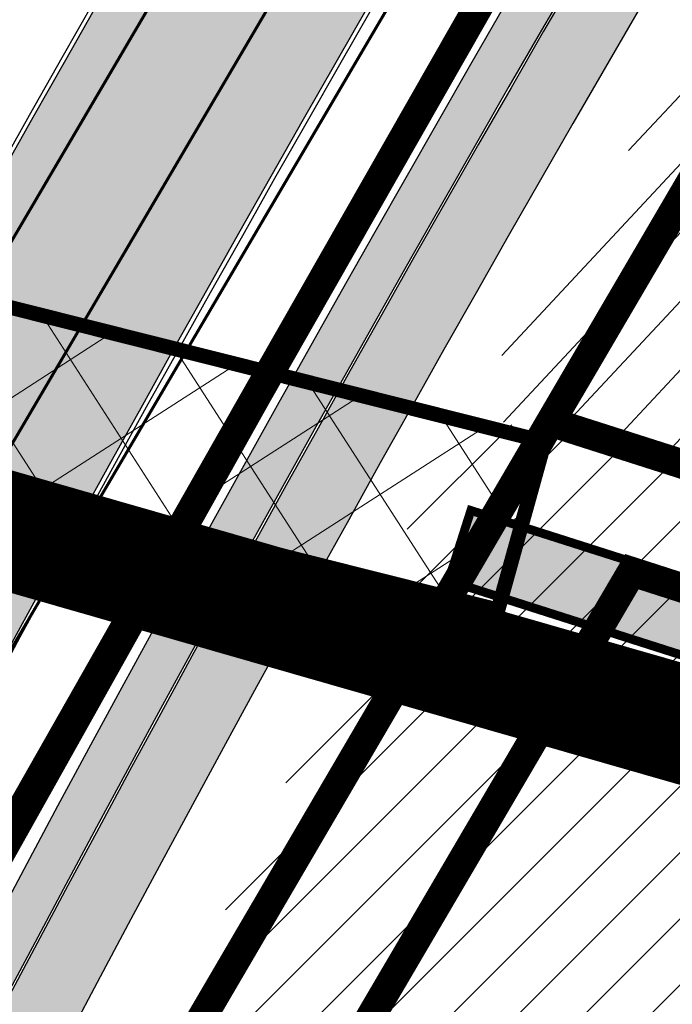
# Model space of a CAD drawing. Units: millimetres. Extents: x 1474 to 557623, y 859 to 6588792.
# Drawn here: x 9103 to 9125, y 10595 to 10628 of the extents above; entities that cross this region are included whole.
import ezdxf

# ---------------------------------------------------------------- set-up
doc = ezdxf.new("R2010")
doc.units = ezdxf.units.MM
doc.linetypes.add('DASHED', pattern=[19.049999999999997, 12.7, -6.35])
doc.linetypes.add('Tkm_921_50', pattern=[4, 1, -3])
for name, color, linetype in [('A-MURU', 7, 'Continuous'), ('dp_transp_jjt_jalg', 174, 'Continuous'), ('OPT-hoonest_õigus', 7, 'Continuous'), ('OPT-krundi piir', 1, 'Continuous'), ('tee', 252, 'Continuous'), ('TL_L_kattemärgistus', 7, 'Continuous'), ('TL_tee_servajoon', 251, 'Continuous'), ('TL_tee_äk_8x20', 251, 'Continuous'), ('TL_tee_äk_ST_10cm', 251, 'Continuous')]:
    doc.layers.add(name, color=color, linetype=linetype)
doc.layers.add('OPT-kontaktv-elamumaa', color=2, linetype='Continuous', lineweight=9)
for name, color, linetype, true_color in [('TL_katend_AB_JRT', 7, 'Continuous', 0xcfe7e7), ('TL_katend_AB_KT', 7, 'Continuous', 0xfff5d6), ('TL_katend_AB_ST-1a', 7, 'Continuous', 0xcbcbcb)]:
    doc.layers.add(name, color=color, linetype=linetype, true_color=true_color)
picture_1 = doc.add_image_def('image2.png', size_in_pixel=(2418, 1847))

# ---------------------------------------------------------------- blocks, each defined once
blk = doc.blocks.new('ringtee')
at = {"layer": 'TL_katend_AB_JRT', "transparency": 33554687}
h = blk.add_hatch(color=256, dxfattribs=at)
h.dxf.hatch_style = 1
edge = h.paths.add_edge_path()
edge.add_arc((546352.8018740426, 6583894.19168174), 34.00000003334782, 327.0163155419566, 341.2120487789037)
edge.add_arc((546413.3917626304, 6583873.579418283), 29.99999999714027, 146.8306961813462, 161.2120487861091, ccw=False)
edge.add_line((546388.2800361315, 6583889.992863749), (546398.1281034127, 6583905.059899651))
edge.add_arc((546423.2398299295, 6583888.646454171), 30.00000001979832, 132.4691846239531, 146.8306961777463, ccw=False)
edge.add_arc((546380.0274408003, 6583935.855451467), 33.9999999792561, 312.4691846140733, 326.830696184669)
edge.add_line((546408.4873974855, 6583917.253546616), (546453.56594193, 6583986.221398697))
edge.add_arc((546425.1059852222, 6584004.823303564), 34.00000000741835, 326.8306961819521, 341.1922077298643)
edge.add_arc((546485.6887323011, 6583984.190059576), 30.00000000129209, 146.8306961886739, 161.1922077305436, ccw=False)
edge.add_line((546460.5770057966, 6584000.603505041), (546470.4250730742, 6584015.670540942))
edge.add_arc((546495.5367995312, 6583999.257095517), 29.99999993964803, 136.7773749401039, 146.8306962030647, ccw=False)
edge.add_line((546473.6758519129, 6584019.802142745), (546483.3641984109, 6584026.327887505))
edge.add_arc((547329.8386476765, 6583473.057995299), 1011.250002166454, 144.492234717001, 146.8306961782707, ccw=False)
edge.add_arc((546459.0227701864, 6584094.383010598), 58.49999999534605, 324.4922347136628, 331.2738727796689)
edge.add_line((546510.3230048134, 6584066.266539861), (546513.024818751, 6584071.196165995))
edge.add_line((546513.024818751, 6584071.196165995), (546528.4257719261, 6584099.296154747))
edge.add_arc((546584.9875690809, 6584068.295943421), 64.49999999696664, 142.6104101772914, 151.2738727800069, ccw=False)
edge.add_line((546533.7407089908, 6584107.46237459), (546559.4053445992, 6584141.042967743))
edge.add_arc((546583.2410934477, 6584122.826023048), 29.99999995343533, 126.2464847897592, 142.6104101939039, ccw=False)
edge.add_arc((546546.3033315525, 6584149.425476928), 19.34999997247286, 352.8601962222171, 358.6065360500191)
edge.add_arc((546583.2410935197, 6584122.826022968), 31.50000006031324, 123.9537363268775, 142.6104101563594)
edge.add_line((546558.2135571546, 6584141.953814981), (546532.5489215463, 6584108.373221827))
edge.add_arc((546584.9875690907, 6584068.295943419), 66.0000000067562, 142.6104101808772, 151.273872783623)
edge.add_line((546527.1103812937, 6584100.017089892), (546509.0076142019, 6584066.987475045))
edge.add_arc((546459.0227703042, 6584094.383010568), 56.9999998777777, 324.49223471122053, 331.27387279081324, ccw=False)
edge.add_arc((547329.8386563124, 6583473.057989532), 1012.750012550231, 144.4922347328242, 146.8304527896784)
edge.add_line((546482.1109657768, 6584027.152160788), (546472.5828045297, 6584020.829395108))
edge.add_arc((546495.5367996607, 6583999.257095411), 31.50000010583797, 136.7773749626103, 146.8306961703733)
edge.add_line((546469.169486749, 6584016.491213216), (546459.3214194714, 6584001.424177315))
edge.add_arc((546485.6887323157, 6583984.19005957), 31.50000001730434, 146.8306961926276, 161.1922077273506)
edge.add_arc((546425.1059852218, 6584004.823303566), 32.50000000821588, 326.8306961815246, 341.19220772740914, ccw=False)
edge.add_line((546452.3103556052, 6583987.042070972), (546407.2318111605, 6583918.07421889))
edge.add_arc((546380.0274407614, 6583935.855451498), 32.50000002897308, 312.4691846265009, 326.8306961759559, ccw=False)
edge.add_arc((546423.2398299588, 6583888.646454148), 31.50000005659198, 132.4691846345518, 146.8306961725962)
edge.add_line((546396.8725170876, 6583905.880571924), (546387.0244498063, 6583890.813536023))
edge.add_arc((546413.3917626692, 6583873.579418265), 31.50000003951978, 146.8306961927302, 161.2120487784604)
edge.add_arc((546352.8018740383, 6583894.191681743), 32.50000003828827, 327.0163155426586, 341.21204877624467, ccw=False)
edge.add_arc((547232.1008358401, 6583323.524179078), 1015.750000115947, 147.0163155356493, 151.9248068839036)
edge.add_line((546335.8734135166, 6583801.56651006), (546314.1452914359, 6583760.830914941))
edge.add_arc((546943.2470901399, 6583425.271789229), 712.999999986899, 151.9248068841728, 156.1975912703558)
edge.add_arc((546943.2470901649, 6583425.271789232), 713.000000008304, 156.1975912714414, 160.595385629175)
edge.add_arc((547232.1008357378, 6583323.524179153), 1019.249999989181, 160.5953856290943, 163.304989623353)
edge.add_arc((546558.9734938064, 6583525.408165706), 316.5000000018895, 163.3049896235432, 173.005989181071)
edge.add_line((546244.8286065962, 6583563.946975248), (546239.7416604188, 6583522.481290341))
edge.add_arc((546231.3049071372, 6583523.516275394), 8.499999999632138, 286.7269475895769, 353.00614178480123, ccw=False)
edge.add_arc((546245.2955062698, 6583476.9625914), 40.11051694332609, 106.7268862126413, 111.6464489251073)
edge.add_arc((546213.5865459668, 6583556.860980243), 45.85000133808029, 275.9514177657647, 291.64644891175004, ccw=False)
edge.add_arc((546218.7034079831, 6583507.776970181), 3.499996845629941, 95.95141793980092, 183.9192911271828)
edge.add_arc((546213.5865364335, 6583556.860977907), 49.35000000099119, 271.8870500234702, 273.6158385344161)
edge.add_line((546216.6988635806, 6583507.609217331), (546216.7039749236, 6583507.824455165))
edge.add_arc((546218.7034112221, 6583507.776973714), 1.999999999993147, 95.95140654357112, 178.6396288113952, ccw=False)
edge.add_arc((546213.5865589741, 6583556.860983437), 47.34999683277544, 275.9514065388912, 291.6464320033812)
edge.add_arc((546245.2954945319, 6583476.962588155), 38.61051830573507, 99.02867697811422, 111.646432005544, ccw=False)
edge.add_arc((546226.5197743758, 6583529.679170063), 19.3498989521469, 311.0861449604975, 318.4396195397922)
edge.add_arc((546245.2954842941, 6583476.962750064), 40.11035683707946, 96.14988430350432, 99.88754310696638)
edge.add_arc((546231.3049098917, 6583523.516297867), 10.00000000285371, 315.2595547922153, 334.9807644796033)
edge.add_arc((546231.3049098912, 6583523.516297866), 10.00000000285457, 334.9807644855671, 353.005989180159)
edge.add_line((546241.2304987473, 6583522.298641955), (546246.3174449247, 6583563.764326863))
edge.add_arc((546558.973493806, 6583525.408165709), 315.0000000007777, 163.3049896234096, 173.0059891812814, ccw=False)
edge.add_arc((547232.1008357524, 6583323.52417915), 1017.750000004139, 160.5953856289897, 163.3049896232548, ccw=False)
edge.add_arc((546943.2470901649, 6583425.271789233), 711.5000000081966, 156.1975912714618, 160.5953856289161, ccw=False)
edge.add_arc((546943.2470901312, 6583425.271789229), 711.4999999788201, 151.9248068840184, 156.1975912700901, ccw=False)
edge.add_line((546315.4687875054, 6583760.124970075), (546337.196909591, 6583800.860565202))
edge.add_arc((547232.1008358701, 6583323.524179063), 1014.250000149166, 147.01631553588, 151.9248068834886, ccw=False)
h = blk.add_hatch(color=256, dxfattribs=at)
h.dxf.hatch_style = 1
edge = h.paths.add_edge_path()
edge.add_arc((546566.3189550668, 6584135.489469165), 29.99999998320967, 317.0992549926583, 333.45926871234917, ccw=False)
edge.add_arc((547090.0807986914, 6583648.767237768), 684.9999995785781, 137.0992549969826, 140.4936260843794)
edge.add_arc((546511.801212747, 6584125.572197736), 64.50000000161927, 314.6116361215398, 320.49362607965514, ccw=False)
edge.add_arc((546536.030481427, 6584101.012219328), 29.99999999933057, 300.36547509267797, 314.61163612702404, ccw=False)
edge.add_arc((546580.7684655178, 6584024.652787829), 58.49999999759704, 120.3654750903409, 127.4569971884693)
edge.add_arc((546580.7684655159, 6584024.65278783), 58.49999999572236, 127.4569971875758, 143.5717241180386)
edge.add_arc((547090.0807992548, 6583648.767237364), 691.5000002700065, 143.5717241184821, 143.7637546100078)
edge.add_arc((547329.8386461266, 6583473.057996364), 988.7500002857679, 143.7637546103978, 146.8306961814994)
edge.add_line((546502.19799328, 6584014.017803393), (546501.7638239043, 6584013.353546601))
edge.add_line((546501.7638239043, 6584013.353546601), (546502.5391375691, 6584006.743241293))
edge.add_arc((546474.4326189165, 6584017.232455238), 29.99999999904712, 326.83069619858026, 339.5346740802465, ccw=False)
edge.add_line((546499.544345422, 6584000.819009778), (546489.6962781446, 6583985.751973873))
edge.add_arc((546464.584551665, 6584002.16541931), 29.99999996517664, 312.46918459164493, 326.8306962073082, ccw=False)
edge.add_arc((546507.7969407475, 6583954.956422026), 33.99999999411661, 132.4691845972679, 146.830696178457)
edge.add_line((546479.336984052, 6583973.558326888), (546459.6992801116, 6583943.513650929))
edge.add_arc((546488.1592368259, 6583924.911746056), 34.00000001583514, 146.8306961799731, 161.1922077363465)
edge.add_arc((546427.5764897388, 6583945.544990037), 29.99999999819852, 326.8306961783684, 341.1922077416845, ccw=False)
edge.add_line((546452.6882162377, 6583929.131544569), (546442.8401489566, 6583914.064508668))
edge.add_arc((546417.7284224399, 6583930.477954147), 30.00000001919134, 312.469184625318, 326.83069617911343, ccw=False)
edge.add_arc((546460.9408115299, 6583883.268956886), 33.99999992864398, 132.4691846022499, 146.8306961926272)
edge.add_line((546432.4808548845, 6583901.870861704), (546406.9713557994, 6583862.842641489))
edge.add_arc((547232.1008357471, 6583323.524179153), 985.7499999973365, 146.8306961807298, 163.3049896234358)
edge.add_arc((546558.9734938048, 6583525.408165707), 282.9999999992872, 163.304989623398, 167.2548470676772)
edge.add_arc((546316.1086079382, 6583580.341281513), 34.00000000106081, 167.2548470679038, 183.3415734301054)
edge.add_arc((546252.217421652, 6583576.610823797), 29.99999999751984, -9.476250647063011, 3.3415734296456208, ccw=False)
edge.add_arc((546558.9734939488, 6583525.408165691), 281.0000001439358, 170.5237493528913, 174.1172128747035)
edge.add_arc((546249.6113276014, 6583557.283707093), 30.00000002786387, 337.7579319237708, 354.11721287579473, ccw=False)
edge.add_arc((546308.8492741595, 6583533.058396134), 33.99999999974985, 157.7579319227808, 195.1560306754726)
edge.add_arc((546321.7349266729, 6583536.548734126), 47.34999999940413, 195.1560306760881, 199.1045586750571)
edge.add_arc((546321.7349266695, 6583536.548734123), 47.34999999532074, 199.1045586731996, 202.6829395729826)
edge.add_arc((546277.4126832078, 6583514.847107245), 3.500000000256104, 79.55324476302987, 109.1045589471405)
edge.add_line((546276.2671574058, 6583518.1543373), (546275.9810895043, 6583518.055251915))
edge.add_arc((546321.73492667, 6583536.548734117), 49.34999999339207, 202.0083233136282, 203.7536935583068)
edge.add_line((546276.5655865477, 6583516.670273104), (546276.7580970601, 6583516.736952998))
edge.add_arc((546277.4126832007, 6583514.847107221), 2.000000018461609, 26.087855945191393, 109.10455779529289, ccw=False)
edge.add_arc((546321.7349421473, 6583536.548709721), 47.3499968329474, 206.0878554519729, 218.6679164078561)
edge.add_arc((546242.8761243667, 6583473.44335164), 53.65000000014475, 10.867096866776308, 38.66791640695408, ccw=False)
edge.add_arc((546253.1878293598, 6583475.422932436), 43.1500000004799, -24.084196733514375, 10.867096867271016, ccw=False)
edge.add_arc((546301.4847816094, 6583460.669817396), 9.350000000171912, 197.7821627564845, 210.0134261140726)
edge.add_arc((546253.1878293565, 6583475.422932435), 44.65000000314223, 334.2043559503085, 370.8670968519112)
edge.add_arc((546242.8761243682, 6583473.443351642), 55.14999999749578, 10.86709685243853, 38.66793270176941)
edge.add_arc((546321.7349266718, 6583536.548734127), 45.84999999888982, 195.1560306838213, 218.6679327022021, ccw=False)
edge.add_arc((546308.8492741605, 6583533.058396133), 32.50000000049097, 157.757931918775, 195.1560306822721, ccw=False)
edge.add_arc((546249.6113276405, 6583557.283707083), 31.49999998784143, 337.7579319172465, 354.1172128786999)
edge.add_arc((546558.9734938279, 6583525.408165706), 279.5000000220249, 170.5237493529841, 174.1172128761347, ccw=False)
edge.add_arc((546252.2174216104, 6583576.610823798), 31.50000003896956, 350.523749353434, 363.3415734264114)
edge.add_arc((546316.1086079378, 6583580.341281513), 32.50000000072666, 167.2548470700838, 183.3415734273754, ccw=False)
edge.add_arc((546558.973493816, 6583525.408165707), 281.5000000100523, 163.3049896229865, 167.2548470684453, ccw=False)
edge.add_arc((547232.100835743, 6583323.524179154), 984.2499999932403, 146.8306961804608, 163.3049896231151, ccw=False)
edge.add_line((546408.2269421263, 6583862.021969218), (546433.7364412093, 6583901.050189431))
edge.add_arc((546460.9408115403, 6583883.268956877), 32.49999994200154, 132.4691846049074, 146.8306961914667, ccw=False)
edge.add_arc((546417.7284224249, 6583930.477954165), 31.50000004227216, 312.4691846236586, 326.8306961676653)
edge.add_line((546444.0957352825, 6583913.243836395), (546453.9438025627, 6583928.310872295))
edge.add_arc((546427.5764897427, 6583945.544990034), 31.49999999337127, 326.8306961783405, 341.1922077447456)
edge.add_arc((546488.1592367415, 6583924.911746097), 32.49999992288485, 146.8306961596674, 161.1922077559607, ccw=False)
edge.add_line((546460.9548664363, 6583942.692978655), (546480.5925703769, 6583972.737654614))
edge.add_arc((546507.7969407607, 6583954.956422018), 32.50000000958359, 132.4691846037829, 146.8306961791128, ccw=False)
edge.add_arc((546464.5845516591, 6584002.165419317), 31.49999997356728, 312.4691845925063, 326.8306962033354)
edge.add_line((546490.9518644699, 6583984.9313016), (546500.7999317473, 6583999.998337504))
edge.add_arc((546474.4326189175, 6584017.232455236), 31.49999999748044, 326.8306961994158, 339.5346740822174)
edge.add_line((546503.9444635018, 6584006.218780596), (546503.0194102288, 6584012.532874326))
edge.add_line((546503.0194102288, 6584012.532874326), (546503.4535796049, 6584013.19713112))
edge.add_arc((547329.8386776259, 6583473.057974562), 987.2500385808927, 143.7637547946064, 146.8306961225541, ccw=False)
edge.add_arc((547090.080799133, 6583648.767237113), 690.0000003209713, 143.5717240944827, 143.7637547648647, ccw=False)
edge.add_arc((546580.7684655185, 6584024.652787829), 56.99999999794144, 120.36547509030399, 143.5717241043407, ccw=False)
edge.add_arc((546536.0304814262, 6584101.01221933), 31.50000000131853, 300.3654750932958, 314.6116361234926)
edge.add_arc((546511.8012127511, 6584125.572197732), 65.999999995529, 314.611636120932, 320.4936260841432)
edge.add_arc((547090.0807988204, 6583648.767237659), 683.4999997473961, 137.0992549976295, 140.4936260838714, ccw=False)
edge.add_arc((546566.3189550684, 6584135.489469165), 31.49999998200118, 317.0992549914804, 335.7526130217292)
edge.add_arc((546598.7675093618, 6584103.56554596), 19.35000002178973, 101.1065174440143, 106.8534581511901)
at = {"layer": 'TL_katend_AB_KT', "transparency": 33554687}
h = blk.add_hatch(color=256, dxfattribs=at)
h.dxf.hatch_style = 1
edge = h.paths.add_edge_path()
edge.add_arc((546502.6699289794, 6584063.46855764), 1.030880234196759, 314.1344148394739, 410.2305876434064)
edge.add_line((546503.3293825053, 6584064.260918105), (546476.4611962743, 6584088.50466135))
edge.add_line((546476.4611962743, 6584088.50466135), (546435.941023762, 6584138.778854402))
edge.add_arc((546434.3838415815, 6584137.523791134), 2.000000037097105, 38.86824397015049, 128.1788845025405)
edge.add_line((546433.1476040833, 6584139.095960653), (546431.6743255112, 6584137.937483617))
edge.add_arc((546446.7404118044, 6584150.079787429), 19.34999994999264, 209.9553081727506, 218.8665971027184, ccw=False)
edge.add_line((546429.9752786942, 6584140.417861645), (546432.022639789, 6584142.027754613))
edge.add_arc((546431.4045210314, 6584142.813839348), 1.000000004427767, 308.1788857593577, 398.86824265648)
edge.add_line((546432.1831121247, 6584143.441370955), (546427.4033723006, 6584149.371690294))
edge.add_arc((546446.7404115881, 6584150.079787451), 19.34999974139926, 179.9528817515125, 182.0971596681766, ccw=False)
edge.add_line((546427.3904183898, 6584150.095700281), (546427.387, 6584150.792))
edge.add_line((546427.387, 6584150.792), (546427.601, 6584153.217))
edge.add_line((546427.601, 6584153.217), (546427.7269863777, 6584153.750811491))
edge.add_line((546427.7269863777, 6584153.750811491), (546478.7969695396, 6584090.38725617))
edge.add_line((546478.7969695396, 6584090.38725617), (546504.7852769917, 6584066.944083577))
edge.add_arc((546505.4173360714, 6584067.71901056), 1.00000525446024, 230.7980439444084, 331.2737315802504)
edge.add_line((546506.2942665824, 6584067.238382442), (546524.9180635782, 6584101.218648477))
edge.add_arc((546584.9875690858, 6584068.295943423), 68.49999999968348, 142.6104101780957, 151.2738727791764, ccw=False)
edge.add_line((546530.5626091423, 6584109.891300557), (546556.2272447484, 6584143.471893707))
edge.add_arc((546583.2410934902, 6584122.826023005), 34.0000000132516, 121.44680071633269, 142.610410178198, ccw=False)
edge.add_arc((546546.3033315612, 6584149.425476932), 19.3499999639896, -1.1037482556222926, 7.145075283465928, ccw=False)
edge.add_arc((546583.2410934579, 6584122.826023037), 31.57999996841284, 123.8514036726471, 142.6104101883656)
edge.add_line((546558.1499951581, 6584142.002393499), (546532.4853595499, 6584108.421800346))
edge.add_arc((546584.9875690707, 6584068.295943429), 66.07999998423043, 142.6104101770247, 151.2738727797318)
edge.add_line((546527.0402271285, 6584100.05553977), (546508.9374600152, 6584067.025924884))
edge.add_arc((546459.0227701839, 6584094.383010596), 56.91999999670082, 324.4922347154952, 331.2738727833226, ccw=False)
edge.add_arc((547329.8386460169, 6583473.057996426), 1012.830000160606, 144.4922347144272, 146.8306961802293)
edge.add_line((546482.0416474823, 6584027.192328967), (546472.5245086693, 6584020.884181901))
edge.add_arc((546495.5367996655, 6583999.257095408), 31.58000011210618, 136.7773749633748, 146.8306961690816)
edge.add_line((546469.102522145, 6584016.534982404), (546459.2544548674, 6584001.467946502))
edge.add_arc((546485.6887322727, 6583984.190059589), 31.57999997027105, 146.8306961805592, 161.1922077363232)
edge.add_arc((546425.1059852263, 6584004.823303563), 32.42000000274098, 326.8306961816577, 341.1922077305578, ccw=False)
edge.add_line((546452.2433910011, 6583987.085840159), (546407.1648465565, 6583918.117988077))
edge.add_arc((546380.0274407789, 6583935.855451483), 32.42000000657873, 312.4691846209258, 326.830696180226, ccw=False)
edge.add_arc((546423.2398299187, 6583888.646454182), 31.58000000440266, 132.4691846226156, 146.8306961846831)
edge.add_line((546396.8055524837, 6583905.924341111), (546386.9574852022, 6583890.857305211))
edge.add_arc((546413.3917626876, 6583873.579418258), 31.58000005922436, 146.8306961992446, 161.2120487775504)
edge.add_arc((546352.8018740587, 6583894.191681731), 32.42000001556101, 327.01631553897005, 341.2120487822321, ccw=False)
edge.add_arc((547232.1008356224, 6583323.524179207), 1015.82999986256, 147.016315535111, 151.9248068840451)
edge.add_line((546335.8028270642, 6583801.604160461), (546314.0747049785, 6583760.868565332))
edge.add_arc((546943.2470901363, 6583425.271789226), 713.079999984673, 151.9248068839439, 156.1975912700399)
edge.add_arc((546943.2470901706, 6583425.27178923), 713.0800000142166, 156.1975912714959, 160.5953856300619)
edge.add_arc((547232.1008357571, 6583323.52417915), 1019.330000008225, 160.5953856299197, 163.3049896237036)
edge.add_arc((546558.9734937988, 6583525.408165706), 316.5799999942518, 163.3049896237518, 173.0059891816867)
edge.add_line((546244.7492018848, 6583563.956716491), (546239.6622557085, 6583522.491031589))
edge.add_arc((546231.3049071374, 6583523.516275394), 8.419999999854882, 286.72691146416366, 353.0061432373317, ccw=False)
edge.add_arc((546245.2954768273, 6583476.962581127), 40.19051830759372, 106.7268494902932, 111.6464193102677)
edge.add_arc((546213.5865589685, 6583556.860983438), 45.76999683518244, 275.9514065452977, 291.6464193119319, ccw=False)
edge.add_arc((546218.703411222, 6583507.776973713), 3.580000000012356, 95.95140654360507, 183.8728728003314)
edge.add_arc((546213.5865364445, 6583556.860977907), 49.34999999994405, 268.9655517849231, 271.7941098770292, ccw=False)
edge.add_line((546212.6955939272, 6583507.519020898), (546212.7431860147, 6583509.523116034))
edge.add_arc((546211.7434629161, 6583509.546856877), 1.000004950726693, 358.6396288221286, 447.7692289199628)
edge.add_arc((546213.5865364531, 6583556.860977904), 46.34999999714272, 256.1045064692187, 267.7692289715268, ccw=False)
edge.add_arc((546211.3050946955, 6583547.638989154), 36.84999720805893, 225.0167577106023, 256.104506487661, ccw=False)
edge.add_arc((546171.1178351818, 6583507.428215036), 19.99999999865799, 45.01675773057836, 62.33400948865712)
edge.add_line((546180.4041634628, 6583525.141602826), (546179.2180622095, 6583525.763422082))
edge.add_line((546179.2180622095, 6583525.763422082), (546163.276013197, 6583534.121117535))
edge.add_line((546163.276013197, 6583534.121117535), (546164.6689624392, 6583536.778125703))
edge.add_line((546164.6689624392, 6583536.778125703), (546181.7970967154, 6583527.798619378))
edge.add_arc((546171.117820469, 6583507.428225852), 22.99999725179319, 45.016749495086, 62.33400949261721, ccw=False)
edge.add_arc((546211.3050858073, 6583547.638994276), 33.85000004478909, 225.0167495180755, 256.1044538507648)
edge.add_arc((546213.5865360425, 6583556.860981169), 43.35000306792604, 256.1044539001397, 291.646433159061)
edge.add_arc((546245.2954755313, 6583476.96258074), 42.61051830422768, 106.72686660613789, 111.64643318991489, ccw=False)
edge.add_arc((546231.3048976749, 6583523.516283371), 6.000010363180405, 286.7268666062147, 353.0059891848285)
edge.add_line((546237.2602612731, 6583522.785688563), (546242.3472093834, 6583564.251389227))
edge.add_arc((546558.9734938036, 6583525.408165709), 318.9999999984772, 163.3049896231243, 173.0059891812257, ccw=False)
edge.add_arc((547232.100835774, 6583323.524179144), 1021.750000026568, 160.5953856286534, 163.3049896232007, ccw=False)
edge.add_arc((546943.2470901501, 6583425.271789239), 715.4999999923688, 156.1975912714087, 160.5953856283843, ccw=False)
edge.add_arc((546943.247090136, 6583425.271789228), 715.4999999839678, 151.9248068840105, 156.1975912701346, ccw=False)
edge.add_line((546311.9394646519, 6583762.007489715), (546333.6675867324, 6583802.743084834))
edge.add_arc((547232.1008354933, 6583323.524179275), 1018.249999717165, 147.0163155344084, 151.9248068845598, ccw=False)
edge.add_arc((546352.8018740658, 6583894.191681727), 30.00000000712372, 327.0163155378892, 341.2120487870008)
edge.add_arc((546413.391762647, 6583873.579418277), 34.00000001462027, 146.8306961880443, 161.2120487864021, ccw=False)
edge.add_line((546384.931805931, 6583892.181323146), (546394.7798732125, 6583907.248359046))
edge.add_arc((546423.2398299119, 6583888.646454189), 33.99999999469983, 132.469184621612, 146.8306961885675, ccw=False)
edge.add_arc((546380.0274408105, 6583935.855451458), 29.9999999662988, 312.469184609839, 326.8306961874322)
edge.add_line((546405.1391672853, 6583919.442006011), (546450.2177117297, 6583988.409858092))
edge.add_arc((546425.1059852522, 6584004.823303547), 29.99999997310387, 326.8306961768301, 341.1922077422869)
edge.add_arc((546485.6887323004, 6583984.190059576), 34.00000000077527, 146.8306961878207, 161.1922077310324, ccw=False)
edge.add_line((546457.2287755961, 6584002.791964437), (546467.0768428737, 6584017.859000337))
edge.add_arc((546495.5367995509, 6583999.2570955), 33.99999996538723, 136.7773749426395, 146.8306961956549, ccw=False)
edge.add_line((546470.7610588912, 6584022.541482381), (546480.0159682115, 6584028.516346902))
edge.add_line((546480.0159682115, 6584028.516346902), (546484.5874434116, 6584035.448401156))
edge.add_arc((546482.9223339278, 6584036.55628671), 1.999999998655454, 326.3620732368273, 392.3110937756885)
edge.add_line((546484.6126506359, 6584037.625318713), (546484.2027002159, 6584038.273518246))
edge.add_line((546484.2027002159, 6584038.273518246), (546488.154243381, 6584040.772651147))
edge.add_arc((547329.8386432368, 6583473.057998359), 1015.249996774528, 144.4922347096531, 146.0004043978846, ccw=False)
h = blk.add_hatch(color=256, dxfattribs=at)
h.dxf.hatch_style = 1
edge = h.paths.add_edge_path()
edge.add_arc((547090.0807997658, 6583648.76723725), 687.5000007495258, 143.5717241365765, 143.7637546045014, ccw=False)
edge.add_arc((546580.7684655157, 6584024.65278783), 54.49999999590661, 120.36547508932719, 143.5717241240405, ccw=False)
edge.add_arc((546536.0304814272, 6584101.012219329), 33.99999999981538, 300.3654750906426, 314.6116361294813)
edge.add_arc((546511.801212745, 6584125.572197735), 68.50000000233236, 314.6116361254909, 320.4936260803239)
edge.add_arc((547090.080798074, 6583648.767238297), 680.9999987659484, 137.0992549942548, 140.4936260858028, ccw=False)
edge.add_arc((546566.3189550696, 6584135.489469159), 33.99999997770982, 317.0992549963152, 324.8735735548869)
edge.add_arc((546598.2164475045, 6584113.049549906), 5.000000019041812, 93.32539501509672, 144.8735734454342, ccw=False)
edge.add_arc((546598.7969285959, 6584104.151271541), 13.91711135184472, 80.66305583687341, 93.58618526559218, ccw=False)
edge.add_arc((546600.266106773, 6584112.946601658), 5.00000000601263, 47.91152711932841, 80.92384615818162, ccw=False)
edge.add_line((546603.6174934276, 6584116.657155195), (546605.5539861103, 6584118.862975332))
edge.add_line((546605.5539861103, 6584118.862975332), (546605.4241139425, 6584118.976987418))
edge.add_arc((546600.1462799931, 6584112.964960399), 8.000000004457934, 48.72077338300765, 81.65497543145872)
edge.add_arc((546598.7675093419, 6584103.565545852), 17.50000012711862, 81.65497547910563, 90.3883479575395)
edge.add_arc((546598.6421182175, 6584122.065121031), 1.000000001005396, 157.4460741852697, 270.3883479191859, ccw=False)
edge.add_arc((546566.3189635813, 6584135.48946571), 33.99999079475508, 337.4460739618502, 338.2601703273874)
edge.add_arc((546598.7675093609, 6584103.565545894), 19.35000008636004, 92.56745435697918, 100.8167779123404)
edge.add_arc((546566.3189550486, 6584135.489469177), 31.58000000494478, 317.09925499929017, 335.85497099227695, ccw=False)
edge.add_arc((547090.0807988239, 6583648.767237648), 683.4199997566951, 137.0992549972254, 140.4936260827597)
edge.add_arc((546511.8012126798, 6584125.572197803), 66.08000009603721, 314.61163608298745, 320.4936260820387, ccw=False)
edge.add_arc((546536.0304815607, 6584101.012219163), 31.57999978686683, 300.3654750750875, 314.61163608322937, ccw=False)
edge.add_arc((546580.7684655278, 6584024.652787824), 56.92000000846155, 120.3654750745427, 143.571724101621)
edge.add_arc((547090.080699305, 6583648.767310834), 689.919876222449, 143.5717240971834, 143.7637544250746)
edge.add_arc((547329.8386454849, 6583473.057996806), 987.1699995072308, 143.7637544694627, 146.8306961826132)
edge.add_line((546503.5205442086, 6584013.153361931), (546503.0863748328, 6584012.489105138))
edge.add_line((546503.0863748328, 6584012.489105138), (546504.0194142181, 6584006.190809358))
edge.add_arc((546474.4326190179, 6584017.232455188), 31.5799998870701, 326.83069617279153, 339.5346740980378, ccw=False)
edge.add_line((546500.8668963512, 6583999.954568317), (546491.018829074, 6583984.887532412))
edge.add_arc((546464.584551662, 6584002.165419314), 31.57999996980845, 312.4691845915868, 326.8306962042341, ccw=False)
edge.add_arc((546507.7969407677, 6583954.956422011), 32.42000001884285, 132.4691846055729, 146.830696176719)
edge.add_line((546480.6595349809, 6583972.693885426), (546461.021831041, 6583942.649209468))
edge.add_arc((546488.1592368213, 6583924.911746057), 32.42000001146514, 146.8306961760389, 161.1922077341071)
edge.add_arc((546427.5764897518, 6583945.54499003), 31.57999998344171, 326.83069617600665, 341.19220774623005, ccw=False)
edge.add_line((546454.0107671667, 6583928.267103108), (546444.1626998868, 6583913.200067207))
edge.add_arc((546417.72842245, 6583930.477954142), 31.58000000839844, 312.4691846180018, 326.8306961793446, ccw=False)
edge.add_arc((546460.9408115299, 6583883.268956888), 32.41999992709184, 132.4691846039395, 146.8306961965677)
edge.add_line((546433.8034058138, 6583901.006420243), (546408.2939067289, 6583861.978200028))
edge.add_arc((547232.1008357443, 6583323.524179153), 984.1699999948403, 146.830696180608, 163.3049896231122)
edge.add_arc((546558.9734938199, 6583525.408165709), 281.4200000134225, 163.304989623678, 167.2548470692657)
edge.add_arc((546316.1086079277, 6583580.341281512), 32.41999999082761, 167.2548470669012, 183.3415734310371)
edge.add_arc((546252.2174216653, 6583576.610823795), 31.57999998431547, -9.476250648004282, 3.3415734329104794, ccw=False)
edge.add_arc((546558.9734938326, 6583525.408165705), 279.4200000269132, 170.5237493518293, 174.1172128760503)
edge.add_arc((546249.6113276291, 6583557.283707086), 31.57999999955059, 337.75793191856604, 354.11721287572544, ccw=False)
edge.add_arc((546308.8492741555, 6583533.058396133), 32.41999999614129, 157.7579319172063, 195.1560306769063)
edge.add_arc((546321.734926675, 6583536.548734128), 45.77000000204792, 195.1560306784814, 218.6679327015701)
edge.add_arc((546242.8761243422, 6583473.443351629), 55.23000002573979, 10.867096858769628, 38.66793269474471, ccw=False)
edge.add_arc((546253.1878293435, 6583475.422932438), 44.73000001550595, -25.864464925705306, 10.867096842933393, ccw=False)
edge.add_arc((546301.4847816026, 6583460.669817392), 9.34999999160303, 210.6037923843064, 226.9750606620287)
edge.add_arc((546253.1878293604, 6583475.422932435), 47.14999999948274, 332.7503542956122, 370.8670968587434)
edge.add_arc((546242.8761243677, 6583473.443351641), 57.64999999847969, 10.86709685810547, 38.66793270184146)
edge.add_arc((546321.7349266754, 6583536.548734128), 43.35000000224575, 195.1560306857319, 218.6679327006886, ccw=False)
edge.add_arc((546308.8492741608, 6583533.058396135), 30.00000000095753, 157.7579319215509, 195.1560306882484, ccw=False)
edge.add_arc((546249.6113276288, 6583557.283707086), 33.99999999977911, 337.7579319211054, 354.1172128771094)
edge.add_arc((546558.9734938093, 6583525.408165707), 277.0000000035758, 170.5237493526803, 174.1172128757779, ccw=False)
edge.add_arc((546252.2174216034, 6583576.610823798), 34.00000004595378, 350.5237493542256, 363.3415734272468)
edge.add_arc((546316.1086079341, 6583580.341281513), 29.9999999969464, 167.2548470680874, 183.3415734261461, ccw=False)
edge.add_arc((546558.973493801, 6583525.40816571), 278.9999999947298, 163.304989623699, 167.2548470682639, ccw=False)
edge.add_arc((547232.1008357556, 6583323.524179152), 981.7500000056381, 146.8306961805043, 163.3049896235201, ccw=False)
edge.add_line((546410.3195860032, 6583860.6541821), (546435.8290850844, 6583899.682402309))
edge.add_arc((546460.9408116137, 6583883.268956814), 30.00000003837772, 132.4691846258361, 146.8306961669402, ccw=False)
edge.add_arc((546417.7284224653, 6583930.477954129), 33.99999998807372, 312.4691846140358, 326.8306961812689)
edge.add_line((546446.1883791568, 6583911.876049272), (546456.0364464378, 6583926.943085173))
edge.add_arc((546427.5764897119, 6583945.54499005), 34.00000002761794, 326.8306961854516, 341.1922077364757)
edge.add_arc((546488.1592367415, 6583924.911746096), 29.99999992327253, 146.8306961570985, 161.1922077549561, ccw=False)
edge.add_line((546463.0475103114, 6583941.325191532), (546482.685214252, 6583971.369867492))
edge.add_arc((546507.7969407366, 6583954.956422037), 29.99999997853856, 132.4691845959247, 146.8306961857393, ccw=False)
edge.add_arc((546464.584551642, 6584002.16541933), 33.99999999505985, 312.4691845990044, 326.8306962002065)
edge.add_line((546493.0445083454, 6583983.563514479), (546502.8925756228, 6583998.630550383))
edge.add_arc((546474.4326189227, 6584017.232455233), 33.99999999171772, 326.8306961984075, 339.5346740836395)
edge.add_line((546506.2866733896, 6584005.344679434), (546505.112054103, 6584011.165087203))
edge.add_line((546505.112054103, 6584011.165087203), (546505.5462234833, 6584011.829344003))
edge.add_arc((547329.8386444254, 6583473.057997501), 984.7499982397436, 145.8543394411695, 146.8306961823904, ccw=False)
edge.add_arc((547329.8386438936, 6583473.057997922), 984.7499975633472, 143.7637545906812, 145.8543394440728, ccw=False)
at = {"layer": 'TL_katend_AB_ST-1a', "transparency": 33554687}
h = blk.add_hatch(color=256, dxfattribs=at)
h.dxf.hatch_style = 1
edge = h.paths.add_edge_path()
edge.add_line((546490.8977163659, 6584021.403853871), (546393.1599062189, 6583871.870036488))
edge.add_arc((547232.1008357427, 6583323.524179145), 1002.249999998085, 146.8306961807089, 151.924806883104)
edge.add_line((546347.7848781617, 6583795.213006301), (546326.0567560787, 6583754.477411179))
edge.add_arc((546943.2470901483, 6583425.271789232), 699.4999999929402, 151.9248068828264, 156.1975912707717)
edge.add_arc((546357.6837609451, 6583683.565396354), 59.50000000290418, 156.1975912701597, 162.5204927130947)
edge.add_line((546300.9312066565, 6583701.437094148), (546287.0864464636, 6583657.472300565))
edge.add_arc((546229.3800677465, 6583675.644363024), 60.49999998899862, 340.65052323761745, 342.52049271297113, ccw=False)
edge.add_arc((547232.1008357366, 6583323.524179135), 1002.249999992761, 160.6505232386254, 163.3049896218807)
edge.add_arc((546558.9734938071, 6583525.408165705), 299.5000000021687, 163.3049896219718, 182.8140211424391)
edge.add_line((546259.8346449342, 6583510.704455419), (546255.192378506, 6583513.343545175))
edge.add_arc((546235.6929593512, 6583513.494054344), 19.5000000097709, 359.5577627821495, 362.1106111501164)
edge.add_arc((546558.9734937875, 6583525.408165716), 303.9999999827449, 181.0487464296328, 182.1106111512901, ccw=False)
edge.add_arc((546254.0245858685, 6583519.825733595), 0.9999999998358083, 1.048746436241095, 173.0059892216367)
edge.add_line((546253.032026983, 6583519.947499185), (546245.8746397825, 6583527.304846454))
edge.add_line((546245.8746397825, 6583527.304846454), (546250.287680466, 6583563.277264499))
edge.add_arc((546558.9734938032, 6583525.408165708), 310.9999999982229, 163.3049896230779, 173.005989181056, ccw=False)
edge.add_arc((547232.100835739, 6583323.52417915), 1013.749999991209, 160.5953856288489, 163.3049896230309, ccw=False)
edge.add_arc((546943.2470901677, 6583425.271789232), 707.500000010848, 156.1975912715376, 160.5953856290781, ccw=False)
edge.add_arc((546943.247090139, 6583425.271789233), 707.4999999841548, 151.9248068822561, 156.1975912706669, ccw=False)
edge.add_line((546318.9981103727, 6583758.242450461), (546340.7262324663, 6583798.9780456))
edge.add_arc((547232.1008357838, 6583323.524179134), 1010.250000038446, 147.0913629573895, 151.9248068822738, ccw=False)
edge.add_arc((546350.3760775758, 6583894.126067455), 40.00000076740462, 327.0913631443233, 340.3264293979851)
edge.add_line((546388.0411158964, 6583880.659629555), (546389.9945340372, 6583886.12325475))
edge.add_arc((546408.8270528525, 6583879.390035944), 20.0000000104029, 146.8306961831227, 160.3264294533987, ccw=False)
edge.add_line((546392.0859018426, 6583890.332332928), (546399.1138071805, 6583901.084666256))
edge.add_arc((546424.2255336676, 6583884.671220797), 29.99999998313263, 136.2110409006771, 146.8306961808495, ccw=False)
edge.add_line((546402.5687259578, 6583905.431343119), (546409.3316864355, 6583912.486414008))
edge.add_arc((546380.4559428653, 6583940.16657707), 39.99999992347644, 316.2110408924447, 326.8306961876273)
edge.add_line((546413.9382448054, 6583918.281983159), (546484.2012559574, 6584025.780772651))
edge.add_arc((547329.8386456097, 6583473.057996845), 1010.249999590391, 144.4922347182334, 146.8306961879123, ccw=False)
edge.add_arc((546459.0227702091, 6584094.383010625), 59.49999998820324, 324.4922347148268, 327.1834494937708)
edge.add_line((546509.027170563, 6584062.136926462), (546534.1427586306, 6584101.083978586))
edge.add_arc((546584.987569074, 6584068.295943424), 60.49999999010614, 142.6104101789474, 147.1834494899926, ccw=False)
edge.add_line((546536.918808839, 6584105.033448623), (546561.7965682975, 6584137.584462856))
edge.add_arc((546546.303331523, 6584149.425476931), 19.50000000204378, 322.610410181219, 356.63815244776)
edge.add_line((546565.7697739339, 6584148.28196482), (546572.9622729323, 6584146.887321336))
edge.add_arc((546573.0574514136, 6584147.378178811), 0.5000000035823731, 259.0263832235378, 322.6104098702493)
edge.add_line((546573.4547138961, 6584147.074563061), (546582.595970451, 6584159.035333594))
edge.add_arc((546581.8014454853, 6584159.642565086), 1.000000003098986, 322.6104102296731, 382.6566627911184)
edge.add_line((546582.7242752042, 6584160.027773233), (546579.70943691, 6584167.25031614))
edge.add_arc((546574.2505534102, 6584185.970641731), 19.49999998203858, 286.2567875126724, 322.4203273857452)
edge.add_arc((548502.615925119, 6582702.018972823), 2413.75000000986, 141.4997575390001, 142.4203273694598, ccw=False)
edge.add_arc((546660.9494792337, 6584166.959334969), 60.50000000094546, 134.4005305303204, 141.4997575394947, ccw=False)
edge.add_line((546618.6194468864, 6584210.184540134), (546635.2140594312, 6584226.435486384))
edge.add_arc((546593.5836970421, 6584268.946225347), 59.49999999877274, 314.4005305295761, 320.6209651996655)
edge.add_arc((548502.6161558056, 6582702.01878278), 2410.250298894574, 140.3622458470789, 140.6209651877786, ccw=False)
edge.add_arc((546615.6954176244, 6584265.110800171), 39.99999995491049, 320.3622458190567, 333.5914723668182)
edge.add_line((546651.5212405008, 6584247.320060681), (546654.1046149966, 6584252.52229059))
edge.add_arc((546672.017526194, 6584243.626920983), 19.99999970029065, 139.8981510117445, 153.5914724148508, ccw=False)
edge.add_arc((548502.6164331383, 6582702.018543668), 2413.250665032609, 139.5953773216083, 139.8981511391522, ccw=False)
edge.add_arc((546687.8043836684, 6584246.797154553), 30.00000017391454, 128.7240550214776, 139.5953772351951, ccw=False)
edge.add_line((546669.0372758616, 6584270.202189802), (546675.5450570143, 6584275.420393023))
edge.add_arc((546650.5222467672, 6584306.627106524), 40.00000000276027, 308.7240549874783, 332.6569912664477)
edge.add_arc((546642.0836561217, 6584310.990612897), 49.5000000002078, 332.6569912659198, 373.0323186580536)
edge.add_arc((546743.4049304401, 6584334.442678264), 54.49999999735139, 140.1406476286465, 193.0323186598482, ccw=False)
edge.add_line((546701.569639052, 6584369.372012557), (546707.747293397, 6584361.065655563))
edge.add_arc((546743.4049304414, 6584334.442678263), 44.49999999874993, 143.253964836275, 194.293594578101)
edge.add_arc((546651.345813255, 6584310.988063724), 50.5000000030995, -40.99443838277199, 14.293594575243503, ccw=False)
edge.add_arc((548502.6159251074, 6582702.018972805), 2402.250000011212, 139.0055616157916, 142.6104101811082)
edge.add_line((546593.9683334177, 6584160.74082199), (546533.5260020118, 6584081.655758351))
edge.add_arc((547329.8386459079, 6583473.057996518), 1002.250000018484, 142.6104101811871, 146.8306961808348)
h = blk.add_hatch(color=256, dxfattribs=at)
h.dxf.hatch_style = 1
edge = h.paths.add_edge_path()
edge.add_arc((547090.0807988583, 6583648.767237484), 692.4999998792293, 143.5717241060926, 143.7637546170883)
edge.add_arc((547329.8386425674, 6583473.05799883), 989.749995957828, 143.7637546166254, 146.8306961878972)
edge.add_line((546501.3609357331, 6584014.564918247), (546457.0941926691, 6583946.839080482))
edge.add_arc((546490.5764947373, 6583924.954486491), 40.00000007397077, 146.830696193068, 160.3264294480296)
edge.add_line((546452.9114570579, 6583938.420924124), (546450.9737183327, 6583933.001153571))
edge.add_arc((546432.1411995107, 6583939.734372375), 20.00000001613376, 326.8306961938881, 340.3264294649354, ccw=False)
edge.add_line((546448.8823505274, 6583928.792075391), (546441.85444519, 6583918.039742065))
edge.add_arc((546416.7427186449, 6583934.453187567), 30.00000005570675, 316.2110409153573, 326.8306961715728, ccw=False)
edge.add_line((546438.3995264125, 6583913.693065201), (546431.6365659316, 6583906.637994309))
edge.add_arc((546460.5123095735, 6583878.957831196), 40.00000001069111, 136.2110409105609, 146.8306961832538)
edge.add_line((546427.030007562, 6583900.842425157), (546403.6231255984, 6583865.031100883))
edge.add_arc((547232.1008357469, 6583323.524179152), 989.7499999976304, 146.8306961807621, 163.3049896231068)
edge.add_arc((546558.9734938133, 6583525.408165711), 287.0000000065743, 163.3049896236552, 166.8668449495078)
edge.add_arc((546318.4338654765, 6583581.530239853), 39.99999999362227, 166.8668449480951, 182.8379797055739)
edge.add_line((546278.4829240103, 6583579.549766311), (546278.7439911728, 6583574.283410204))
edge.add_arc((546258.7685204298, 6583573.293173433), 20.00000000655498, -9.062772699351513, 2.8379797028545113, ccw=False)
edge.add_arc((546558.9734937898, 6583525.408165727), 283.9999999820013, 170.9372272983684, 173.671979603618)
edge.add_arc((546246.8866420416, 6583560.017369045), 29.99999999953173, 345.04283752087963, 353.67197960402234, ccw=False)
edge.add_line((546275.8702139568, 6583552.274465261), (546273.8441710557, 6583544.690493953))
edge.add_arc((546312.488933609, 6583534.366622241), 39.99999999911185, 165.0428375203353, 193.2791739547207)
edge.add_arc((546321.7349266727, 6583536.548734128), 49.49999999982688, 193.2791739552637, 218.6679327026598)
edge.add_line((546283.0863057408, 6583505.620848651), (546275.2030112237, 6583499.466848449))
edge.add_arc((546314.5405482436, 6583531.133995169), 50.50000000172857, 178.6580946579399, 218.8344444702276, ccw=False)
edge.add_arc((546558.9734938028, 6583525.408165707), 294.9999999969999, 163.3049896231311, 178.6580946567526, ccw=False)
edge.add_arc((547232.1008357534, 6583323.52417915), 997.7500000039655, 146.8306961810417, 163.3049896233391, ccw=False)
edge.add_line((546396.9266651967, 6583869.408019672), (546494.6644753342, 6584018.941837042))
edge.add_arc((547329.8386458762, 6583473.057996525), 997.7499999885348, 143.7637546114312, 146.8306961808458, ccw=False)
edge.add_arc((547090.080799034, 6583648.767237504), 700.5000000092817, 136.8057684218276, 143.7637546115012, ccw=False)
edge.add_arc((546074.5315022937, 6584602.239117475), 692.4999999927213, 316.8057684214089, 319.6171724698307)
edge.add_arc((546556.7081908112, 6584192.123717823), 59.50000000724123, 319.6171724719567, 327.8178275668924)
edge.add_line((546607.0665471213, 6584160.433246848), (546635.7514426195, 6584206.015535271))
edge.add_arc((546686.9561578522, 6584173.792451342), 60.49999999974339, 140.9717817124257, 147.8178275660421, ccw=False)
edge.add_arc((548502.6159250704, 6582702.018972845), 2397.749999957254, 138.8977256517492, 140.9717817134533, ccw=False)
edge.add_arc((546620.8449094248, 6584343.724003335), 99.50000003516354, 318.8977256548628, 334.6518935797261)
edge.add_arc((546729.291718771, 6584292.349988231), 20.49999948686282, 152.0719318112349, 154.6518936092683, ccw=False)
edge.add_line((546711.1792252073, 6584301.951423326), (546717.1648271622, 6584294.883963043))
edge.add_arc((546731.8964989277, 6584282.107897594), 19.5000000351617, 139.0664845148508, 150.9766389126917)
edge.add_arc((546620.8449100232, 6584343.724002982), 107.4999993404819, 328.27297491150125, 330.97663893162206, ccw=False)
edge.add_arc((546713.1310125404, 6584286.66679363), 0.9999999999313404, 148.2729748661144, 308.8694459571506)
edge.add_arc((546776.8271301456, 6584207.641135429), 100.500000256306, 123.17871013383751, 128.8694459132032, ccw=False)
edge.add_line((546721.8282776473, 6584291.756391331), (546722.3666388127, 6584282.4094772))
edge.add_arc((546776.8271300347, 6584207.641135588), 92.50000006247946, 126.0692098389709, 138.8977256459321)
edge.add_arc((548502.615925093, 6582702.018972822), 2382.749999988316, 138.8977256516926, 140.1925254549535)
edge.add_arc((546717.8952489047, 6584189.386671293), 59.49999999559979, 140.1925254588584, 144.8598031640194)
edge.add_line((546669.2393552845, 6584223.633627588), (546642.831531281, 6584186.1150737))
edge.add_arc((546593.3578918921, 6584220.937609561), 60.49999998508324, 321.495841718762, 324.8598026144267, ccw=False)
edge.add_arc((548502.6159252013, 6582702.018972816), 2379.25000007777, 141.4958422654677, 141.9532477865877)
edge.add_arc((546074.5315023327, 6584602.239117517), 703.9999999880257, 320.075036991081, 321.95324778531983, ccw=False)
edge.add_arc((546629.373239677, 6584137.908527852), 19.50000001064735, 140.0750369941107, 173.504889863785)
edge.add_line((546609.9984001571, 6584140.114336999), (546602.9557936558, 6584141.959631828))
edge.add_arc((546602.8290623765, 6584141.475959237), 0.499999992367914, 75.31749615886575, 138.9061706817983)
edge.add_arc((546074.5315022955, 6584602.239117482), 700.4999999958842, 317.745613199181, 318.9061701122957, ccw=False)
edge.add_arc((546593.7584045619, 6584130.534046538), 0.999999997719542, 137.7456131885386, 196.7817846342662)
edge.add_line((546592.8009932265, 6584130.245319106), (546595.0727295786, 6584122.712310783))
edge.add_arc((546598.7675093563, 6584103.565545972), 19.50000000866968, 100.9221990898624, 137.2102217557388)
edge.add_arc((547090.0807989895, 6583648.767237473), 688.9999999959872, 137.2102217586394, 140.4936260814709)
edge.add_arc((546511.8012127538, 6584125.57219773), 60.49999999210017, 315.3198815667264, 320.4936260777415, ccw=False)
edge.add_line((546554.8193449938, 6584083.031742894), (546538.4613767817, 6584066.490094654))
edge.add_arc((546580.7684655185, 6584024.652787832), 59.49999999626492, 135.3198815694399, 143.5717241104043)
at = {"layer": 'TL_L_kattemärgistus', "transparency": 33554687, "const_width": 0.1, "flags": 128}
for points in [[(546384.3773662485, 6583872.122376156, 0.02109300503870477), (546341.1673978213, 6583798.742730645)], [(546392.7413774462, 6583872.143593917, 0.02223091223642776), (546347.3437128155, 6583795.448321275)], [(546397.3451939713, 6583869.134462247, 0.07200673078586442), (546276.8874003127, 6583610.011273558)], [(546403.2045968216, 6583865.304658305, 0.07200673078605972), (546283.5923329255, 6583608.000333813)]]:
    blk.add_lwpolyline(points, format="xyb", dxfattribs=at)
at = {"layer": 'TL_L_kattemärgistus', "linetype": 'Tkm_921_50', "transparency": 33554687, "const_width": 0.1, "flags": 128}
blk.add_lwpolyline([(546400.2748953964, 6583867.219560276, 0.07200673078598249), (546280.2398666193, 6583609.005803686)], format="xyb", dxfattribs=at)
at = {"layer": 'TL_L_kattemärgistus', "linetype": 'Tkm_921_50', "transparency": 33554687}
blk.add_arc((547232.1008357446, 6583323.524179147), 1006.249999998635, 146.8306961806229, 151.9248068820009, dxfattribs=at)
at = {"layer": 'TL_tee_servajoon'}
for centre, radius, start, end in [((547232.1008357641, 6583323.524179143), 1018.25000001635, 147.0163155364576, 151.9248068824336), ((547232.1008357245, 6583323.524179145), 1014.249999982372, 147.0163155352848, 151.9248068813249), ((547232.1008357485, 6583323.524179154), 985.7499999984291, 146.830696181086, 163.3049896233418), ((547232.1008357487, 6583323.524179155), 981.7499999982786, 146.8306961811264, 163.3049896233913)]:
    blk.add_arc(centre, radius, start, end, dxfattribs=at)
at = {"layer": 'TL_tee_äk_8x20'}
for centre, radius, start, end in [((547232.1008357237, 6583323.524179148), 1015.829999980459, 147.0163155353569, 151.9248068814004), ((547232.1008357242, 6583323.524179148), 1015.749999980205, 147.0163155354926, 151.9248068814867), ((547232.1008357456, 6583323.524179153), 984.2499999961299, 146.8306961809593, 163.3049896232214), ((547232.1008357457, 6583323.524179153), 984.169999996093, 146.8306961809795, 163.3049896232472)]:
    blk.add_arc(centre, radius, start, end, dxfattribs=at)
at = {"layer": 'TL_tee_äk_ST_10cm'}
for centre, radius, start, end in [((547232.1008357247, 6583323.524179148), 1010.399999981092, 147.091362956224, 151.9248068814771), ((547232.1008357345, 6583323.524179147), 1010.249999989947, 147.0913629564803, 151.9248068817051), ((547232.1008357449, 6583323.524179146), 1002.249999999516, 146.8306961805716, 151.924806881939), ((547232.1008357463, 6583323.524179148), 1002.099999999317, 146.8306961807311, 151.9248068821344), ((547232.100835748, 6583323.524179149), 997.8999999996173, 146.8306961809024, 163.3049896230751), ((547232.1008357478, 6583323.524179149), 997.7499999995827, 146.8306961808771, 163.3049896230382), ((547232.1008357486, 6583323.524179152), 989.7499999991227, 146.8306961810118, 163.3049896232469), ((547232.1008357485, 6583323.524179151), 989.599999999695, 146.830696180945, 163.3049896231599)]:
    blk.add_arc(centre, radius, start, end, dxfattribs=at)

msp = doc.modelspace()

# ---------------------------------------------------------------- hatches: boundary and pattern name
at = {"linetype": 'ByBlock', "transparency": 33554687}
h = msp.add_hatch(dxfattribs=at)
h.set_pattern_fill('ANSI31', color=183, scale=0.5, angle=2)
h.set_pattern_definition([(47, (0, 0), (-1.161024001320433, 1.082672396599216), [])])
h.paths.add_polyline_path([(9117.755902443605, 10614.94201628341), (9179.879164779002, 10595.69683425974), (9275.30412575709, 10671.6790787824), (9279.129693514697, 10686.41517251745), (9279.849046384566, 10714.34234353513), (9276.242140961753, 10731.3526505133), (9265.123624987376, 10758.76375639288), (9254.005109013, 10786.17486227246), (9232.323405479023, 10786.07443040366), (9159.814756513295, 10682.79898707294)])
at = {"layer": 'A-MURU', "linetype": 'Continuous', "lineweight": 0, "true_color": 0xfecc66}
h = msp.add_hatch(dxfattribs=at)
h.set_pattern_fill('ANSI37', color=31, scale=0.9999999999999999, angle=-12.20382960963526, style=0)
h.set_pattern_definition([(32.79617039036474, (-1891.333102609554, 2364.408654464954), (-1.719745183158694, 2.668913918619795), []), (122.7961703903647, (-1891.333102609554, 2364.408654464954), (-2.668913918619795, -1.719745183158694), [])])
h.paths.add_polyline_path([(9118.799231155557, 10608.20203493036), (9120.38150564766, 10613.90271899336), (9074.125198993985, 10625.52776204466), (9072.542924501766, 10619.82707798168)])
at = {"layer": 'dp_transp_jjt_jalg', "true_color": 0xfecc66, "transparency": 33554687}
h = msp.add_hatch(color=31, dxfattribs=at)
h.dxf.hatch_style = 1
h.paths.add_polyline_path([(9117.119817579944, 10609.18915313929), (9174.197506479883, 10590.97633260191), (9176.55465943805, 10592.84837992098), (9117.879786864003, 10611.57084302027)])
at = {"layer": 'OPT-kontaktv-elamumaa', "linetype": 'ByBlock', "lineweight": 0}
h = msp.add_hatch(dxfattribs=at)
h.set_pattern_fill('ANSI31', color=3, scale=0.5)
h.set_pattern_definition([(45, (0, 0), (-1.122532015133644, 1.122532015133644), [])])
h.paths.add_polyline_path([(9115.793701779621, 10611.08367650153), (9064.33762060519, 10503.4327572774), (9179.879164779002, 10595.69683425974), (9117.755902443605, 10614.94201628341)])

# ---------------------------------------------------------------- linework, layer by layer
at = {"color": 117, "linetype": 'DASHED', "ltscale": 0.5, "const_width": 4}
msp.add_lwpolyline([(8966.67072241888, 11273.28957746907), (9010.690670255848, 11180.82914914398), (9139.34930505322, 10976.14149428013), (9190.511986838981, 10903.82080621355), (8907.808700618109, 10686.03793344223), (8985.489217127164, 10663.59973149336), (8978.135564427801, 10646.47996184709), (9201.24785865903, 10582.46149943896), (9178.344376443056, 10516.96249763913), (9176.955719307145, 10504.23300609423), (9178.71872078065, 10448.56777334537), (9190.030034808522, 10415.64376166353), (9207.255590397122, 10387.84312163459), (9250.041866866151, 10335.26295879053), (9442.198439341744, 10111.92274544137), (9533.7167297107, 9924.921716316796)], dxfattribs=at)
at = {"layer": 'A-MURU', "color": 0, "linetype": 'Continuous', "lineweight": 13, "const_width": 0.4999999999999999, "flags": 128}
msp.add_lwpolyline([(9118.799231155557, 10608.20203493036), (9120.38150564766, 10613.90271899336), (9074.125198993985, 10625.52776204466), (9072.542924501766, 10619.82707798168)], close=True, dxfattribs=at)
at = {"layer": 'dp_transp_jjt_jalg', "const_width": 0.3}
msp.add_lwpolyline([(9117.119817579944, 10609.18915313929), (9174.197506479883, 10590.97633260191), (9176.55465943805, 10592.84837992098), (9117.879786864003, 10611.57084302027), (9117.119817579944, 10609.18915313929)], dxfattribs=at)
at = {"layer": 'OPT-hoonest_õigus', "color": 0, "linetype": 'DASHED', "const_width": 1}
msp.add_lwpolyline([(9107.648846807133, 10582.7551124025), (9136.892923590785, 10566.8076132018), (9153.915817189903, 10580.79084284639), (9162.879688364395, 10596.74754813815), (9123.337458001391, 10609.49573534297), (9107.648846807133, 10582.7551124025)], dxfattribs=at)
at = {"layer": 'OPT-krundi piir', "linetype": 'ByBlock', "const_width": 1}
msp.add_lwpolyline([(9065.026281130326, 10504.21685113142), (9096.956384831166, 10574.20239699854), (9120.579012607865, 10614.57177068142), (9164.518622378295, 10689.49879240001), (9232.323405479023, 10786.07443040366), (9222.799974915048, 10792.17254610675), (9211.343397804594, 10774.5408036107), (9213.609135792416, 10773.0598792754), (9202.929427647905, 10761.26648762578), (9141.869262147171, 10667.92726387957), (9125.644682925602, 10641.86319746951), (9120.10875135538, 10632.11521066109), (9110.691349466273, 10615.59868180694), (9101.65517777024, 10599.46526740155), (9093.235331409669, 10582.90468354279), (9084.093455859402, 10564.9239757968), (9076.759752422047, 10549.23154469615), (9069.426048984693, 10533.53911359551), (9061.420876981865, 10514.19098435285), (9053.497782490973, 10495.04123264866), (9065.026281130326, 10504.21685113142)], dxfattribs=at)
at = {"layer": 'OPT-krundi piir'}
for points, const_width in [([(9120.579012607865, 10614.57177068142), (9179.891260392207, 10595.6459283674), (9275.304125756858, 10671.67907878222), (9279.129693514697, 10686.41517251745), (9280.36281164427, 10713.62383589728), (9276.242140961753, 10731.3526505133), (9264.277744295134, 10760.8491538748), (9257.92681383033, 10776.50646172127), (9254.005109013, 10786.17486227246), (9232.323405479023, 10786.07443040366), (9163.947261707333, 10688.68499256427), (9120.579012607865, 10614.57177068142)], 1), ([(9008.11213730363, 10458.91172304319), (9030.386748905468, 10476.64489464125), (9053.497782492603, 10495.04123265239), (9069.426048984693, 10533.53911359551), (9084.093455859402, 10564.9239757968), (9102.710323792358, 10601.54058248865), (9110.691349466273, 10615.59868180694), (9120.10875135538, 10632.11521066109), (9125.644682925602, 10641.86319746951), (9141.869262147171, 10667.92726387957), (9177.134188092838, 10721.83476292191)], 1), ([(9008.11213730363, 10458.91172304319), (9030.386748905468, 10476.64489464125), (9053.497782492603, 10495.04123265239), (9069.426048984693, 10533.53911359551), (9084.093455859402, 10564.9239757968), (9102.710323792358, 10601.54058248865), (9110.691349466273, 10615.59868180694), (9120.10875135538, 10632.11521066109), (9125.644682925602, 10641.86319746951), (9141.869262147171, 10667.92726387957), (9177.134188092838, 10721.83476292191)], 0.5)]:
    msp.add_lwpolyline(points, dxfattribs=dict(at, const_width=const_width))

# ---------------------------------------------------------------- block references
at = {"layer": 'tee'}
msp.add_blockref('ringtee', (-537260.1056246733, -6573188.948040294), dxfattribs=at)

# ---------------------------------------------------------------- referenced raster images: frames only (the image files are external)
image = msp.add_image(picture_1, insert=(8184.528165684867, 9731.424065492296), size_in_units=(2145.7080847309844, 1639.0086155906238), dxfattribs=dict(fade=23))
image.dxf.flags = 7

doc.saveas('drawing.dxf')
